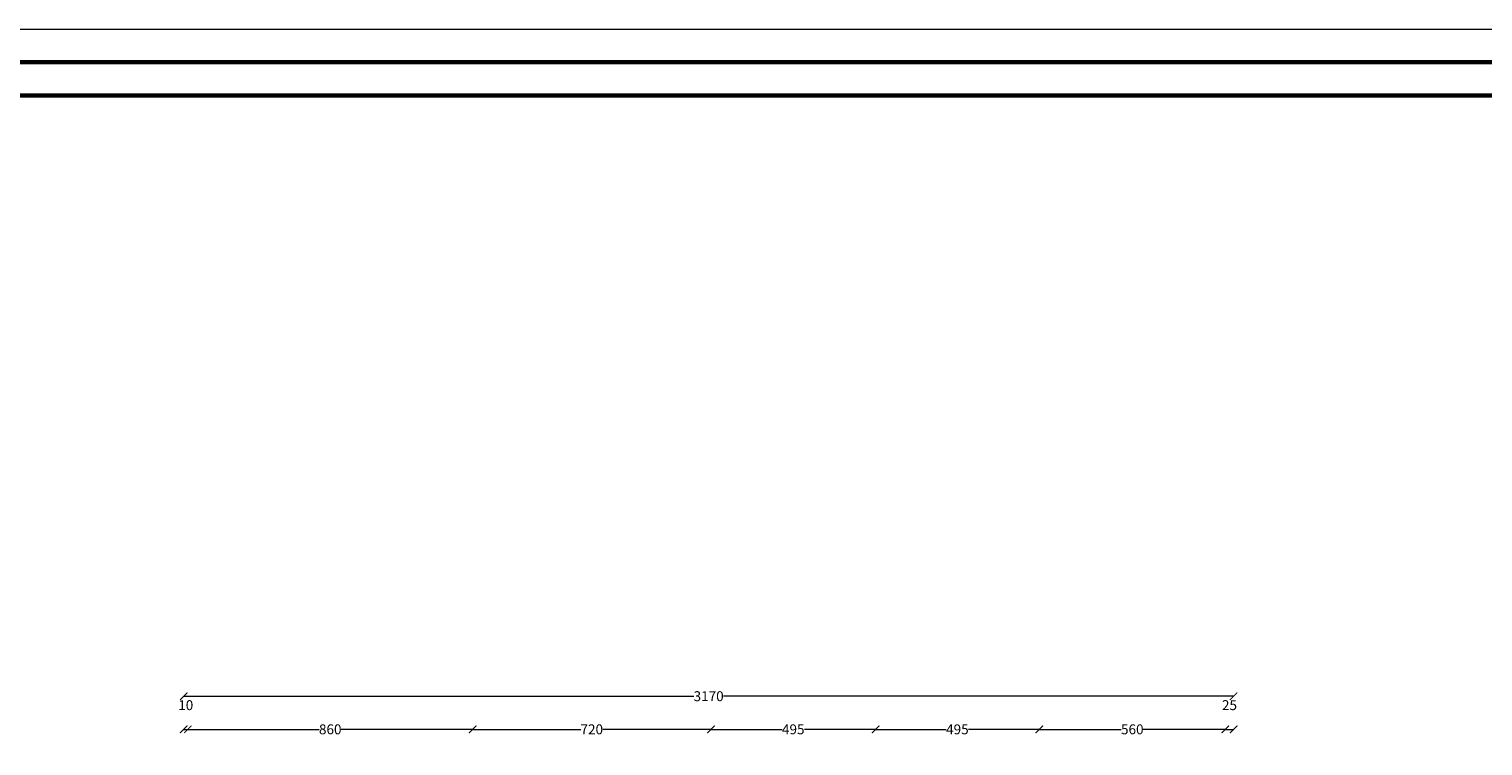
# Model space of a CAD drawing. Units: inches. Extents: x 48 to 1770, y -515 to 668.
# Drawn here: x 237 to 281, y 95 to 117 of the extents above; entities that cross this region are included whole.
import ezdxf

# ---------------------------------------------------------------- set-up
doc = ezdxf.new("R2010")
doc.units = ezdxf.units.IN
doc.header["$MEASUREMENT"] = 0
doc.layers.add('HATCH TILE', color=9, linetype='Continuous', lineweight=5)
doc.styles.get("Standard").update_dxf_attribs({"font": 'arial.ttf'})
doc.dimstyles.new('A', dxfattribs={"dimscale": 1.5, "dimtxt": 0.2, "dimasz": 0.15, "dimexe": 0.18, "dimexo": 0.0625, "dimgap": 0, "dimtad": 0, "dimdec": 0, "dimlfac": 100, "dimrnd": 5, "dimzin": 0, "dimdsep": 46, "dimtxsty": 'Standard', "dimblk": 'ARCHTICK', "dimcen": 0.01, "dimse1": 1, "dimse2": 1, "dimclrd": 7, "dimclrt": 10, "dimaunit": 1, "dimadec": 0, "dimazin": 0, "dimtfac": 1, "dimtdec": 0, "dimtofl": 0, "dimtmove": 2, "dimatfit": 3, "dimldrblk": 'ARCHTICK', "dimfxl": 0, "dimfxlon": 1, "dimtolj": 1, "dimtzin": 0, "dimlwd": 15, "dimarcsym": 1})

# ---------------------------------------------------------------- blocks, each defined once
blk = doc.blocks.new('_ArchTick')
at = {"color": 0, "linetype": 'ByBlock', "const_width": 0.15}
blk.add_lwpolyline([(-0.5, -0.5), (0.5, 0.5)], dxfattribs=at)
blk = doc.blocks.new('*D391')
at = {"color": 7, "lineweight": 15, "transparency": 16777216}
blk.add_line((241.704, 95.49), (241.829, 95.49), dxfattribs=at)
at = {"layer": 'Defpoints', "color": 0, "transparency": 16777216}
for p in [(241.704, 95.49), (241.829, 95.49), (241.829, 95.49)]:
    blk.add_point(p, dxfattribs=at)
at = {"color": 7, "lineweight": 15, "transparency": 16777216, "xscale": 0.225, "yscale": 0.225, "zscale": 0.225, "rotation": 180}
blk.add_blockref('_ArchTick', (241.704, 95.49), dxfattribs=at)
at = {"color": 7, "lineweight": 15, "transparency": 16777216, "xscale": 0.225, "yscale": 0.225, "zscale": 0.225}
blk.add_blockref('_ArchTick', (241.829, 95.49), dxfattribs=at)
at = {"color": 10, "transparency": 16777216, "insert": (241.766, 96.22), "char_height": 0.3, "attachment_point": 5}
blk.add_mtext('\\A1;10', dxfattribs=at)
blk = doc.blocks.new('*D392')
at = {"color": 7, "lineweight": 15, "transparency": 16777216}
for p, q in [((241.829, 95.49), (245.798, 95.49)), ((250.429, 95.49), (246.46, 95.49))]:
    blk.add_line(p, q, dxfattribs=at)
at = {"layer": 'Defpoints', "color": 0, "transparency": 16777216}
for p in [(241.829, 95.49), (250.429, 95.49), (250.429, 95.49)]:
    blk.add_point(p, dxfattribs=at)
at = {"color": 7, "lineweight": 15, "transparency": 16777216, "xscale": 0.225, "yscale": 0.225, "zscale": 0.225, "rotation": 180}
blk.add_blockref('_ArchTick', (241.829, 95.49), dxfattribs=at)
at = {"color": 7, "lineweight": 15, "transparency": 16777216, "xscale": 0.225, "yscale": 0.225, "zscale": 0.225}
blk.add_blockref('_ArchTick', (250.429, 95.49), dxfattribs=at)
at = {"color": 10, "transparency": 16777216, "insert": (246.129, 95.49), "char_height": 0.3, "attachment_point": 5}
blk.add_mtext('\\A1;860', dxfattribs=at)
blk = doc.blocks.new('*D393')
at = {"color": 7, "lineweight": 15, "transparency": 16777216}
for p, q in [((250.429, 95.49), (253.697, 95.49)), ((257.624, 95.49), (254.356, 95.49))]:
    blk.add_line(p, q, dxfattribs=at)
at = {"layer": 'Defpoints', "color": 0, "transparency": 16777216}
for p in [(250.429, 95.49), (257.624, 95.49), (257.624, 95.49)]:
    blk.add_point(p, dxfattribs=at)
at = {"color": 7, "lineweight": 15, "transparency": 16777216, "xscale": 0.225, "yscale": 0.225, "zscale": 0.225, "rotation": 180}
blk.add_blockref('_ArchTick', (250.429, 95.49), dxfattribs=at)
at = {"color": 7, "lineweight": 15, "transparency": 16777216, "xscale": 0.225, "yscale": 0.225, "zscale": 0.225}
blk.add_blockref('_ArchTick', (257.624, 95.49), dxfattribs=at)
at = {"color": 10, "transparency": 16777216, "insert": (254.026, 95.49), "char_height": 0.3, "attachment_point": 5}
blk.add_mtext('\\A1;720', dxfattribs=at)
blk = doc.blocks.new('*D394')
at = {"color": 7, "lineweight": 15, "transparency": 16777216}
for p, q in [((257.624, 95.49), (259.771, 95.49)), ((262.595, 95.49), (260.448, 95.49))]:
    blk.add_line(p, q, dxfattribs=at)
at = {"layer": 'Defpoints', "color": 0, "transparency": 16777216}
for p in [(257.624, 95.49), (262.595, 95.49), (262.595, 95.49)]:
    blk.add_point(p, dxfattribs=at)
at = {"color": 7, "lineweight": 15, "transparency": 16777216, "xscale": 0.225, "yscale": 0.225, "zscale": 0.225, "rotation": 180}
blk.add_blockref('_ArchTick', (257.624, 95.49), dxfattribs=at)
at = {"color": 7, "lineweight": 15, "transparency": 16777216, "xscale": 0.225, "yscale": 0.225, "zscale": 0.225}
blk.add_blockref('_ArchTick', (262.595, 95.49), dxfattribs=at)
at = {"color": 10, "transparency": 16777216, "insert": (260.11, 95.49), "char_height": 0.3, "attachment_point": 5}
blk.add_mtext('\\A1;495', dxfattribs=at)
blk = doc.blocks.new('*D395')
at = {"color": 7, "lineweight": 15, "transparency": 16777216}
for p, q in [((262.595, 95.49), (264.728, 95.49)), ((267.538, 95.49), (265.405, 95.49))]:
    blk.add_line(p, q, dxfattribs=at)
at = {"layer": 'Defpoints', "color": 0, "transparency": 16777216}
for p in [(262.595, 95.49), (267.538, 95.49), (267.538, 95.49)]:
    blk.add_point(p, dxfattribs=at)
at = {"color": 7, "lineweight": 15, "transparency": 16777216, "xscale": 0.225, "yscale": 0.225, "zscale": 0.225, "rotation": 180}
blk.add_blockref('_ArchTick', (262.595, 95.49), dxfattribs=at)
at = {"color": 7, "lineweight": 15, "transparency": 16777216, "xscale": 0.225, "yscale": 0.225, "zscale": 0.225}
blk.add_blockref('_ArchTick', (267.538, 95.49), dxfattribs=at)
at = {"color": 10, "transparency": 16777216, "insert": (265.066, 95.49), "char_height": 0.3, "attachment_point": 5}
blk.add_mtext('\\A1;495', dxfattribs=at)
blk = doc.blocks.new('*D396')
at = {"color": 7, "lineweight": 15, "transparency": 16777216}
for p, q in [((267.538, 95.49), (270.016, 95.49)), ((273.157, 95.49), (270.678, 95.49))]:
    blk.add_line(p, q, dxfattribs=at)
at = {"layer": 'Defpoints', "color": 0, "transparency": 16777216}
for p in [(267.538, 95.49), (273.157, 95.49), (273.157, 95.49)]:
    blk.add_point(p, dxfattribs=at)
at = {"color": 7, "lineweight": 15, "transparency": 16777216, "xscale": 0.225, "yscale": 0.225, "zscale": 0.225, "rotation": 180}
blk.add_blockref('_ArchTick', (267.538, 95.49), dxfattribs=at)
at = {"color": 7, "lineweight": 15, "transparency": 16777216, "xscale": 0.225, "yscale": 0.225, "zscale": 0.225}
blk.add_blockref('_ArchTick', (273.157, 95.49), dxfattribs=at)
at = {"color": 10, "transparency": 16777216, "insert": (270.347, 95.49), "char_height": 0.3, "attachment_point": 5}
blk.add_mtext('\\A1;560', dxfattribs=at)
blk = doc.blocks.new('*D397')
at = {"color": 7, "lineweight": 15, "transparency": 16777216}
blk.add_line((273.157, 95.49), (273.407, 95.49), dxfattribs=at)
at = {"layer": 'Defpoints', "color": 0, "transparency": 16777216}
for p in [(273.157, 95.49), (273.407, 95.49), (273.407, 95.49)]:
    blk.add_point(p, dxfattribs=at)
at = {"color": 7, "lineweight": 15, "transparency": 16777216, "xscale": 0.225, "yscale": 0.225, "zscale": 0.225, "rotation": 180}
blk.add_blockref('_ArchTick', (273.157, 95.49), dxfattribs=at)
at = {"color": 7, "lineweight": 15, "transparency": 16777216, "xscale": 0.225, "yscale": 0.225, "zscale": 0.225}
blk.add_blockref('_ArchTick', (273.407, 95.49), dxfattribs=at)
at = {"color": 10, "transparency": 16777216, "insert": (273.282, 96.22), "char_height": 0.3, "attachment_point": 5}
blk.add_mtext('\\A1;25', dxfattribs=at)
blk = doc.blocks.new('*D398')
at = {"color": 7, "lineweight": 15, "transparency": 16777216}
for p, q in [((241.704, 96.49), (257.108, 96.49)), ((273.407, 96.49), (258.003, 96.49))]:
    blk.add_line(p, q, dxfattribs=at)
at = {"layer": 'Defpoints', "color": 0, "transparency": 16777216}
for p in [(241.704, 96.49), (273.407, 96.49), (273.407, 96.49)]:
    blk.add_point(p, dxfattribs=at)
at = {"color": 7, "lineweight": 15, "transparency": 16777216, "xscale": 0.225, "yscale": 0.225, "zscale": 0.225, "rotation": 180}
blk.add_blockref('_ArchTick', (241.704, 96.49), dxfattribs=at)
at = {"color": 7, "lineweight": 15, "transparency": 16777216, "xscale": 0.225, "yscale": 0.225, "zscale": 0.225}
blk.add_blockref('_ArchTick', (273.407, 96.49), dxfattribs=at)
at = {"color": 10, "transparency": 16777216, "insert": (257.555, 96.49), "char_height": 0.3, "attachment_point": 5}
blk.add_mtext('\\A1;3170', dxfattribs=at)

msp = doc.modelspace()

# ---------------------------------------------------------------- linework, layer by layer
at = {"layer": 'HATCH TILE'}
msp.add_lwpolyline([(203.2883316, 116.6168981), (322.0883316, 116.6168981), (322.0883316, 32.6168981), (203.2883316, 32.6168981)], close=True, dxfattribs=at)
at = {"layer": 'HATCH TILE', "lineweight": 60}
for points in [[(204.2883316, 115.6168981), (321.0883316, 115.6168981), (321.0883316, 33.6168981), (204.2883316, 33.6168981)], [(205.2883316, 114.6168981), (320.0883316, 114.6168981), (320.0883316, 34.6168981), (205.2883316, 34.6168981)]]:
    msp.add_lwpolyline(points, close=True, dxfattribs=at)

# ---------------------------------------------------------------- dimensions: what is measured, and where the dimension line sits
for base, p1, p2, picture, middle in [((273.4067807, 96.4903096), (241.7038325, 96.4903096), (273.4067807, 96.4903096), '*D398', (257.5553066, 96.4903096)), ((241.8288324961, 95.4903095668), (241.7038324961, 95.4903095668), (241.8288324961, 95.4903095668), '*D391', (241.7663324961, 96.2198252558)), ((273.4067801, 95.4903096), (273.1567807, 95.4903096), (273.4067801, 95.4903096), '*D397', (273.2817804, 96.2198253)), ((250.4286952, 95.4903096), (241.8288325, 95.4903096), (250.4286952, 95.4903096), '*D392', (246.1287639, 95.4903096)), ((257.624257, 95.4903096), (250.4286952, 95.4903096), (257.624257, 95.4903096), '*D393', (254.0264761, 95.4903096)), ((262.5952052, 95.4903096), (257.624257, 95.4903096), (262.5952052, 95.4903096), '*D394', (260.1097311, 95.4903096)), ((267.5377261, 95.4903096), (262.5952052, 95.4903096), (267.5377261, 95.4903096), '*D395', (265.0664657, 95.4903096)), ((273.1567807, 95.4903096), (267.5377261, 95.4903096), (273.1567807, 95.4903096), '*D396', (270.3472534, 95.4903096))]:
    dim = msp.add_linear_dim(base=base, p1=p1, p2=p2, dimstyle='A')
    dim.commit()
    dim.dimension.update_dxf_attribs({"geometry": picture, "text_midpoint": middle})

doc.saveas('drawing.dxf')
